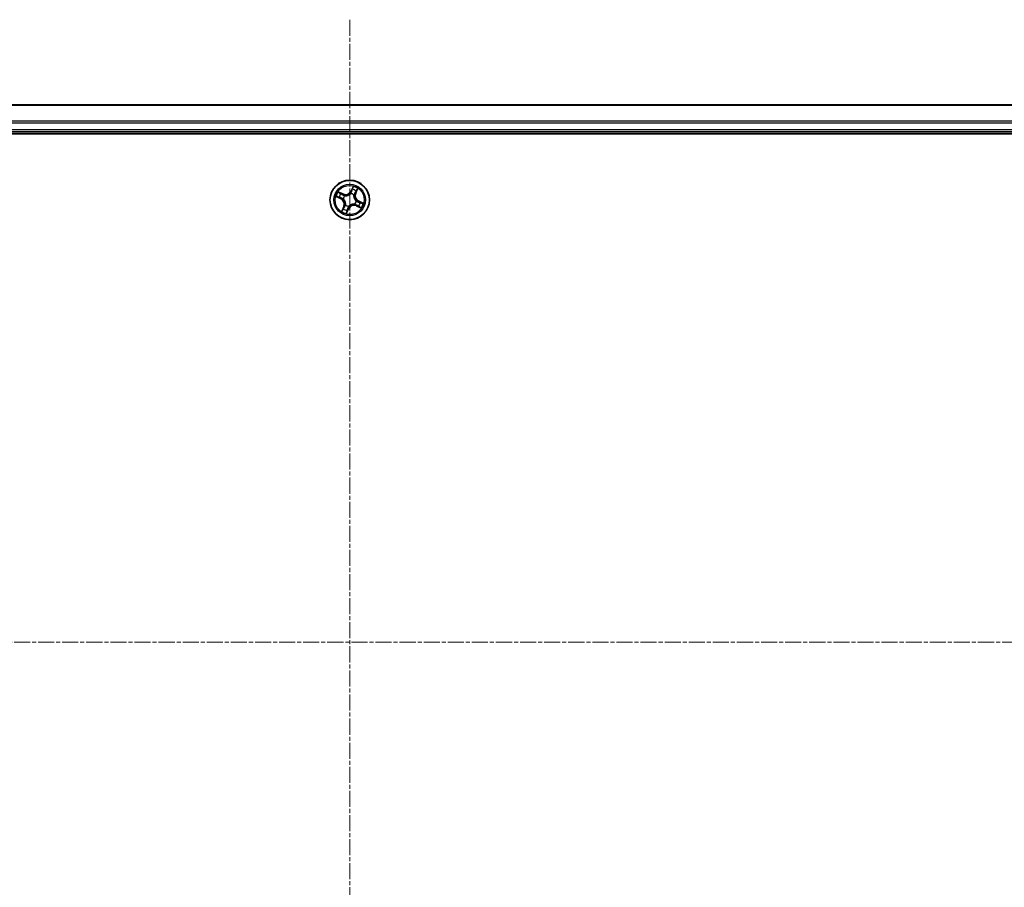
# Model space of a CAD drawing. Units: millimetres. Extents: x 7 to 7291, y 4 to 1409.
# Drawn here: x 947 to 1092, y 294 to 422 of the extents above; entities that cross this region are included whole.
import ezdxf

# ---------------------------------------------------------------- set-up
doc = ezdxf.new("R2010")
doc.units = ezdxf.units.MM
doc.header["$LTSCALE"] = 0.5
doc.linetypes.add('CHAIN', pattern=[0.3543, 0.2362, -0.0295, 0.0591, -0.0295])
for name, color, linetype, lineweight in [('Centerline (ISO)', 131, 'Continuous', 18), ('Visible (ISO)', 7, 'Continuous', 35), ('Visible Narrow (ISO)', 7, 'Continuous', 25)]:
    doc.layers.add(name, color=color, linetype=linetype, lineweight=lineweight)

msp = doc.modelspace()

# ---------------------------------------------------------------- linework, layer by layer
at = {"layer": 'Centerline (ISO)', "linetype": 'CHAIN', "ltscale": 20}
for p, q in [((995.42505, 422.03349), (995.42505, 239.03349)), ((768.92505, 330.53349), (1221.92505, 330.53349))]:
    msp.add_line(p, q, dxfattribs=at)
at = {"layer": 'Visible (ISO)'}
for p, q in [((1185.42505, 409.53349), (805.42505, 409.53349)), ((805.42505, 405.53349), (1185.42505, 405.53349)), ((800.42505, 405.23349), (1190.42505, 405.23349))]:
    msp.add_line(p, q, dxfattribs=at)
msp.add_circle((995.42505, 395.53349), 2.9, dxfattribs=at)
at = {"layer": 'Visible Narrow (ISO)'}
for p, q in [((805.42505, 409.46396), (1185.42505, 409.46396)), ((1185.42505, 407.12345), (805.42505, 407.12345)), ((805.42505, 406.89298), (1185.42505, 406.89298)), ((1185.42505, 405.83349), (805.42505, 405.83349)), ((994.46321, 396.41874), (993.74888, 396.73112)), ((995.91278, 397.53499), (995.57566, 396.832)), ((995.62057, 396.81046), (995.57566, 396.832)), ((995.62057, 396.81046), (995.83251, 397.2524)), ((995.62057, 396.81046), (995.68607, 396.77905)), ((996.46104, 396.96436), (996.26466, 396.5153)), ((996.31029, 396.49534), (996.62268, 397.20966)), ((993.42356, 396.02122), (994.12655, 395.6841)), ((994.14808, 395.72901), (993.70614, 395.94095)), ((993.99418, 396.56948), (994.44325, 396.3731)), ((994.14808, 395.72901), (994.12655, 395.6841)), ((994.14808, 395.72901), (994.1795, 395.79451)), ((994.44325, 396.3731), (994.41414, 396.30654)), ((994.44325, 396.3731), (994.46321, 396.41874)), ((994.49162, 395.69604), (994.47062, 395.6997)), ((994.67603, 396.14793), (994.69251, 396.13441)), ((995.5876, 396.46693), (995.59126, 396.48793)), ((996.03949, 396.28252), (996.02597, 396.26604)), ((996.26466, 396.5153), (996.1981, 396.5444)), ((996.26466, 396.5153), (996.31029, 396.49534)), ((996.35849, 395.37094), (996.37949, 395.36729)), ((996.70202, 395.33798), (996.67061, 395.27247)), ((996.70202, 395.33798), (996.72356, 395.38289)), ((996.70202, 395.33798), (997.14396, 395.12604)), ((997.42655, 395.04576), (996.72356, 395.38289)), ((994.53981, 394.57165), (994.22742, 393.85732)), ((994.38906, 394.10262), (994.58545, 394.55169)), ((994.58545, 394.55169), (994.53981, 394.57165)), ((994.58545, 394.55169), (994.652, 394.52258)), ((994.81062, 394.78447), (994.82414, 394.80095)), ((994.93732, 393.532), (995.27445, 394.23499)), ((995.22953, 394.25652), (995.0176, 393.81458)), ((995.22953, 394.25652), (995.16403, 394.28794)), ((995.22953, 394.25652), (995.27445, 394.23499)), ((995.2625, 394.60006), (995.25884, 394.57906)), ((996.17408, 394.91906), (996.1576, 394.93258)), ((996.40685, 394.69389), (996.3869, 394.64825)), ((996.3869, 394.64825), (997.10122, 394.33586)), ((996.40685, 394.69389), (996.43596, 394.76044)), ((996.85592, 394.4975), (996.40685, 394.69389))]:
    msp.add_line(p, q, dxfattribs=at)
for radius in [2.86769, 2.30915, 2.14146]:
    msp.add_circle((995.42505, 395.53349), radius, dxfattribs=at)
for centre, radius, start, end in [((995.42505, 395.53349), 2.06006, 144.4540848, 166.3049214), ((994.80546, 397.20136), 0.90399, 246.3795031, 334.3795031), ((994.80546, 397.20136), 0.85418, 246.3795031, 334.3795031), ((995.42505, 395.53349), 1.61218, 55.0719823, 75.687024), ((995.42505, 395.53349), 2.06006, 54.4540848, 76.3049214), ((995.42505, 395.53349), 1.61218, 145.0719823, 165.687024), ((993.75719, 394.9139), 0.85418, 336.3795031, 64.3795031), ((993.75719, 394.9139), 0.90399, 336.3795031, 64.3795031), ((995.42505, 395.53349), 0.9688, 140.6375472, 170.1214591), ((995.42505, 395.53349), 0.94748, 140.6375472, 170.1214591), ((995.42505, 395.53349), 0.94748, 50.6375472, 80.1214591), ((995.42505, 395.53349), 0.9688, 50.6375472, 80.1214591), ((995.42505, 395.53349), 0.94748, 320.6375472, 350.1214591), ((995.42505, 395.53349), 0.9688, 320.6375472, 350.1214591), ((997.09291, 396.15309), 0.90399, 156.3795031, 244.3795031), ((997.09291, 396.15309), 0.85418, 156.3795031, 244.3795031), ((995.42505, 395.53349), 2.06006, 234.4540848, 256.3049214), ((995.42505, 395.53349), 1.61218, 235.0719823, 255.687024), ((995.42505, 395.53349), 0.9688, 230.6375472, 260.1214591), ((995.42505, 395.53349), 0.94748, 230.6375472, 260.1214591), ((996.04465, 393.86563), 0.90399, 66.3795031, 154.3795031), ((996.04465, 393.86563), 0.85418, 66.3795031, 154.3795031), ((995.42505, 395.53349), 1.61218, 325.0719823, 345.687024), ((995.42505, 395.53349), 2.06006, 324.4540848, 346.3049214)]:
    msp.add_arc(centre, radius, start, end, dxfattribs=at)
for centre, major_axis, ratio, start_param, end_param in [((995.73098, 396.75751), (-0.04819, 0.01334), 0.895720538, 4.734837657, 6.085883608), ((995.81254, 397.05223), (-0.04819, 0.01333), 0.895740182, 4.730442692, 6.085865813), ((995.87742, 397.23086), (-0.04625, 0.019), 0.548506655, 4.783578405, 6.178760573), ((996.32245, 396.81855), (0.04156, -0.0278), 0.895740182, 0.197319494, 1.552742616), ((996.41541, 396.98432), (0.04459, -0.02263), 0.548506655, 0.104424734, 1.499606902), ((993.72768, 395.98586), (-0.019, -0.04625), 0.548506655, 4.783578405, 6.178760573), ((993.90632, 395.92098), (-0.01333, -0.04819), 0.895740182, 4.730442692, 6.085865813), ((993.97422, 396.52385), (0.02263, 0.04459), 0.548506655, 0.104424734, 1.499606902), ((994.14, 396.43089), (0.0278, 0.04156), 0.895740182, 0.197319494, 1.552742616), ((994.20103, 395.83942), (-0.01334, -0.04819), 0.895720538, 4.734837657, 6.085883608), ((994.39419, 396.2609), (0.02779, 0.04156), 0.895720538, 0.197301699, 1.54834765), ((994.51474, 395.69202), (-0.02872, -0.04093), 0.876846415, 5.103283132, 6.100893958), ((994.51474, 395.69202), (-0.03344, -0.03717), 0.410701226, 4.964497834, 6.187449516), ((994.71065, 396.11952), (0.01226, 0.04847), 0.876846413, 0.18229136, 1.179902186), ((994.71065, 396.11952), (0.00632, 0.0496), 0.410701227, 0.095735791, 1.318687473), ((995.58358, 396.4438), (-0.04093, 0.02872), 0.876846415, 5.103283132, 6.100893958), ((995.58358, 396.4438), (-0.03717, 0.03344), 0.410701226, 4.964497834, 6.187449516), ((996.01108, 396.24789), (0.0496, -0.00632), 0.410701227, 0.095735791, 1.318687473), ((996.01108, 396.24789), (0.04847, -0.01226), 0.876846413, 0.18229136, 1.179902186), ((996.15246, 396.56436), (0.04156, -0.02779), 0.895720538, 0.197301699, 1.54834765), ((996.33536, 395.37497), (0.03344, 0.03717), 0.410701226, 4.964497834, 6.187449516), ((996.33536, 395.37497), (0.02872, 0.04093), 0.876846415, 5.103283132, 6.100893958), ((996.64907, 395.22756), (0.01334, 0.04819), 0.895720538, 4.734837657, 6.085883608), ((996.94379, 395.14601), (0.01333, 0.04819), 0.895740182, 4.730442692, 6.085865813), ((994.4347, 394.08267), (-0.04459, 0.02263), 0.548506655, 0.104424734, 1.499606902), ((994.52765, 394.24844), (-0.04156, 0.0278), 0.895740182, 0.197319494, 1.552742616), ((994.69764, 394.50263), (-0.04156, 0.02779), 0.895720538, 0.197301699, 1.54834765), ((994.83902, 394.81909), (-0.04847, 0.01226), 0.876846413, 0.18229136, 1.179902186), ((994.83902, 394.81909), (-0.0496, 0.00632), 0.410701227, 0.095735791, 1.318687473), ((994.97269, 393.83612), (0.04625, -0.019), 0.548506655, 4.783578405, 6.178760573), ((995.03757, 394.01476), (0.04819, -0.01333), 0.895740182, 4.730442692, 6.085865813), ((995.11912, 394.30947), (0.04819, -0.01334), 0.895720538, 4.734837657, 6.085883608), ((995.26653, 394.62318), (0.04093, -0.02872), 0.876846415, 5.103283132, 6.100893958), ((995.26653, 394.62318), (0.03717, -0.03344), 0.410701226, 4.964497834, 6.187449516), ((996.13945, 394.94746), (-0.00632, -0.0496), 0.410701227, 0.095735791, 1.318687473), ((996.13945, 394.94746), (-0.01226, -0.04847), 0.876846413, 0.18229136, 1.179902186), ((996.45592, 394.80608), (-0.02779, -0.04156), 0.895720538, 0.197301699, 1.54834765), ((996.71011, 394.63609), (-0.0278, -0.04156), 0.895740182, 0.197319494, 1.552742616), ((996.87588, 394.54314), (-0.02263, -0.04459), 0.548506655, 0.104424734, 1.499606902), ((997.12242, 395.08113), (0.019, 0.04625), 0.548506655, 4.783578405, 6.178760573)]:
    msp.add_ellipse(centre, major_axis=major_axis, ratio=ratio, start_param=start_param, end_param=end_param, dxfattribs=at)
for points, knots in [([(993.99418, 396.56948), (993.97302, 396.57947), (993.95165, 396.59141), (993.89626, 396.62518), (993.86248, 396.64847), (993.80183, 396.69194), (993.77522, 396.71163), (993.74888, 396.73112)], [-0.03205597372, -0.03205597372, -0.03205597372, -0.03205597372, -0.02365018994, -0.02365018994, -0.0102009359, -0.0102009359, 0.00033832945, 0.00033832945, 0.00033832945, 0.00033832945]), ([(993.74888, 396.73112), (993.76976, 396.70674), (993.79084, 396.68209), (993.83942, 396.62837), (993.86685, 396.60005), (993.91372, 396.56163), (993.93227, 396.54877), (993.95144, 396.5394)], [-0.00033832945, -0.00033832945, -0.00033832945, -0.00033832945, 0.0102009359, 0.0102009359, 0.02365018994, 0.02365018994, 0.03205597372, 0.03205597372, 0.03205597372, 0.03205597372]), ([(995.68607, 396.77905), (995.66816, 396.71202), (995.64329, 396.64677), (995.59234, 396.54785), (995.57166, 396.513), (995.54789, 396.47855)], [0, 0, 0, 0, 0.04912062725, 0.04912062725, 0.07646536039, 0.07646536039, 0.07646536039, 0.07646536039]), ([(995.59126, 396.48793), (995.61731, 396.52364), (995.63987, 396.55983), (995.69538, 396.66272), (995.72236, 396.73082), (995.74184, 396.80096)], [-0.07646536035, -0.07646536035, -0.07646536035, -0.07646536035, -0.04912062725, -0.04912062725, 0, 0, 0, 0]), ([(995.76763, 397.07377), (995.75403, 397.02465), (995.74044, 396.97553), (995.71326, 396.87729), (995.69966, 396.82817), (995.68607, 396.77905)], [0, 0, 0, 0, 0.03438992711, 0.03438992711, 0.06877985423, 0.06877985423, 0.06877985423, 0.06877985423]), ([(995.74184, 396.80096), (995.75548, 396.85007), (995.76911, 396.89918), (995.79637, 396.9974), (995.80999, 397.04652), (995.82361, 397.09563)], [-0.06877985423, -0.06877985423, -0.06877985423, -0.06877985423, -0.03438992711, -0.03438992711, 0, 0, 0, 0]), ([(995.83251, 397.2524), (995.81716, 397.21504), (995.80376, 397.18066), (995.78186, 397.12037), (995.77335, 397.09446), (995.76763, 397.07377)], [0, 0, 0, 0, 0.01449142296, 0.01449142296, 0.02898284593, 0.02898284593, 0.02898284593, 0.02898284593]), ([(995.82361, 397.09563), (995.82887, 397.11443), (995.83681, 397.13792), (995.85739, 397.19256), (995.87003, 397.2237), (995.88452, 397.25752)], [-0.02898284593, -0.02898284593, -0.02898284593, -0.02898284593, -0.01449142296, -0.01449142296, 0, 0, 0, 0]), ([(995.91278, 397.53499), (995.90685, 397.50875), (995.90087, 397.48231), (995.88867, 397.43081), (995.88248, 397.40575), (995.86835, 397.35332), (995.86028, 397.32603), (995.84537, 397.28339), (995.83922, 397.26749), (995.83251, 397.2524)], [-0.03239430317, -0.03239430317, -0.03239430317, -0.03239430317, -0.02374498793, -0.02374498793, -0.01542850005, -0.01542850005, -0.00593403848, -0.00593403848, 0, 0, 0, 0]), ([(995.88452, 397.25752), (995.89045, 397.27137), (995.895, 397.28633), (995.90432, 397.32709), (995.90758, 397.35378), (995.9114, 397.40558), (995.91221, 397.43055), (995.91297, 397.48209), (995.91287, 397.50865), (995.91278, 397.53499)], [0, 0, 0, 0, 0.00593403848, 0.00593403848, 0.01542850005, 0.01542850005, 0.02374498793, 0.02374498793, 0.03239430317, 0.03239430317, 0.03239430317, 0.03239430317]), ([(996.3481, 396.85527), (996.31979, 396.81289), (996.29149, 396.77051), (996.23488, 396.68574), (996.20658, 396.64335), (996.17829, 396.60095)], [-0.06877985423, -0.06877985423, -0.06877985423, -0.06877985423, -0.03438992711, -0.03438992711, 0, 0, 0, 0]), ([(996.1981, 396.5444), (996.22643, 396.58677), (996.25477, 396.62913), (996.31143, 396.71386), (996.33976, 396.75623), (996.36809, 396.79859)], [0, 0, 0, 0, 0.03438992711, 0.03438992711, 0.06877985423, 0.06877985423, 0.06877985423, 0.06877985423]), ([(996.43096, 397.0071), (996.4149, 396.97426), (996.39967, 396.94453), (996.37168, 396.89316), (996.35898, 396.87163), (996.3481, 396.85527)], [-0.02898284593, -0.02898284593, -0.02898284593, -0.02898284593, -0.01458506341, -0.01458506341, 0, 0, 0, 0]), ([(996.36809, 396.79859), (996.38011, 396.81656), (996.39428, 396.8401), (996.42569, 396.89617), (996.44288, 396.92858), (996.46104, 396.96436)], [0, 0, 0, 0, 0.01458506341, 0.01458506341, 0.02898284593, 0.02898284593, 0.02898284593, 0.02898284593]), ([(996.62268, 397.20966), (996.5983, 397.18878), (996.57365, 397.16771), (996.51993, 397.11912), (996.49161, 397.09169), (996.45319, 397.04482), (996.44033, 397.02628), (996.43096, 397.0071)], [-0.00033832945, -0.00033832945, -0.00033832945, -0.00033832945, 0.0102009359, 0.0102009359, 0.02365018994, 0.02365018994, 0.03205597372, 0.03205597372, 0.03205597372, 0.03205597372]), ([(996.46104, 396.96436), (996.47103, 396.98552), (996.48297, 397.00689), (996.51674, 397.06228), (996.54003, 397.09607), (996.5835, 397.15671), (996.60318, 397.18332), (996.62268, 397.20966)], [-0.03205597372, -0.03205597372, -0.03205597372, -0.03205597372, -0.02365018994, -0.02365018994, -0.0102009359, -0.0102009359, 0.00033832945, 0.00033832945, 0.00033832945, 0.00033832945]), ([(993.70103, 395.99296), (993.68718, 395.9989), (993.67222, 396.00344), (993.63145, 396.01276), (993.60476, 396.01602), (993.55296, 396.01984), (993.52799, 396.02065), (993.47646, 396.02141), (993.4499, 396.02131), (993.42356, 396.02122)], [0, 0, 0, 0, 0.00593403848, 0.00593403848, 0.01542850005, 0.01542850005, 0.02374498793, 0.02374498793, 0.03239430317, 0.03239430317, 0.03239430317, 0.03239430317]), ([(993.42356, 396.02122), (993.44979, 396.01529), (993.47623, 396.00931), (993.52774, 395.99712), (993.55279, 395.99092), (993.60522, 395.97679), (993.63251, 395.96872), (993.67516, 395.95381), (993.69105, 395.94766), (993.70614, 395.94095)], [-0.03239430317, -0.03239430317, -0.03239430317, -0.03239430317, -0.02374498793, -0.02374498793, -0.01542850005, -0.01542850005, -0.00593403848, -0.00593403848, 0, 0, 0, 0]), ([(993.86292, 395.93205), (993.84412, 395.93731), (993.82062, 395.94525), (993.76598, 395.96583), (993.73485, 395.97848), (993.70103, 395.99296)], [-0.02898284593, -0.02898284593, -0.02898284593, -0.02898284593, -0.01449142296, -0.01449142296, 0, 0, 0, 0]), ([(993.70614, 395.94095), (993.7435, 395.9256), (993.77789, 395.9122), (993.83818, 395.8903), (993.86408, 395.88179), (993.88478, 395.87607)], [0, 0, 0, 0, 0.01449142296, 0.01449142296, 0.02898284593, 0.02898284593, 0.02898284593, 0.02898284593]), ([(994.15758, 395.85028), (994.10847, 395.86392), (994.05936, 395.87755), (993.96114, 395.90481), (993.91203, 395.91843), (993.86292, 395.93205)], [-0.06877985423, -0.06877985423, -0.06877985423, -0.06877985423, -0.03438992711, -0.03438992711, 0, 0, 0, 0]), ([(993.88478, 395.87607), (993.9339, 395.86248), (993.98302, 395.84888), (994.08125, 395.8217), (994.13037, 395.8081), (994.1795, 395.79451)], [0, 0, 0, 0, 0.03438992711, 0.03438992711, 0.06877985423, 0.06877985423, 0.06877985423, 0.06877985423]), ([(993.95144, 396.5394), (993.98428, 396.52334), (994.01401, 396.50811), (994.06539, 396.48012), (994.08691, 396.46742), (994.10327, 396.45654)], [-0.02898284593, -0.02898284593, -0.02898284593, -0.02898284593, -0.01458506341, -0.01458506341, 0, 0, 0, 0]), ([(994.15995, 396.47653), (994.14199, 396.48855), (994.11845, 396.50272), (994.06237, 396.53413), (994.02997, 396.55132), (993.99418, 396.56948)], [0, 0, 0, 0, 0.01458506341, 0.01458506341, 0.02898284593, 0.02898284593, 0.02898284593, 0.02898284593]), ([(994.10327, 396.45654), (994.14565, 396.42823), (994.18804, 396.39993), (994.27281, 396.34332), (994.3152, 396.31502), (994.35759, 396.28673)], [-0.06877985423, -0.06877985423, -0.06877985423, -0.06877985423, -0.03438992711, -0.03438992711, 0, 0, 0, 0]), ([(994.47062, 395.6997), (994.4349, 395.72575), (994.39872, 395.74831), (994.29582, 395.80382), (994.22773, 395.8308), (994.15758, 395.85028)], [-0.07646536035, -0.07646536035, -0.07646536035, -0.07646536035, -0.04912062725, -0.04912062725, 0, 0, 0, 0]), ([(994.41414, 396.30654), (994.37178, 396.33487), (994.32941, 396.36321), (994.24468, 396.41987), (994.20232, 396.4482), (994.15995, 396.47653)], [0, 0, 0, 0, 0.03438992711, 0.03438992711, 0.06877985423, 0.06877985423, 0.06877985423, 0.06877985423]), ([(994.1795, 395.79451), (994.24652, 395.7766), (994.31178, 395.75173), (994.4107, 395.70078), (994.44555, 395.68011), (994.48, 395.65633)], [0, 0, 0, 0, 0.04912062725, 0.04912062725, 0.07646536039, 0.07646536039, 0.07646536039, 0.07646536039]), ([(994.35759, 396.28673), (994.41814, 396.24631), (994.48304, 396.21235), (994.59226, 396.17065), (994.63297, 396.15797), (994.67603, 396.14793)], [-0.09824125451, -0.09824125451, -0.09824125451, -0.09824125451, -0.04912062725, -0.04912062725, -0.02177589412, -0.02177589412, -0.02177589412, -0.02177589412]), ([(994.715, 396.16914), (994.6745, 396.17971), (994.63609, 396.19261), (994.53291, 396.23427), (994.47147, 396.26747), (994.41414, 396.30654)], [0.02177589412, 0.02177589412, 0.02177589412, 0.02177589412, 0.04912062725, 0.04912062725, 0.09824125451, 0.09824125451, 0.09824125451, 0.09824125451]), ([(994.48, 395.65633), (994.49178, 395.64576), (994.50337, 395.63487), (994.57248, 395.56666), (994.62484, 395.501), (994.69597, 395.3802), (994.71985, 395.33035), (994.73906, 395.27865), (994.75826, 395.22695), (994.77272, 395.1736), (994.79771, 395.03567), (994.80092, 394.95175), (994.7931, 394.85496), (994.79143, 394.83914), (994.7894, 394.82344)], [0.0738185488, 0.0738185488, 0.0738185488, 0.0738185488, 0.0792796113, 0.0792796113, 0.1070104848, 0.1070104848, 0.1243422808, 0.1243422808, 0.1243422808, 0.1416740768, 0.1416740768, 0.1694049504, 0.1694049504, 0.1748660128, 0.1748660128, 0.1748660128, 0.1748660128]), ([(994.82414, 394.80095), (994.82606, 394.81754), (994.82759, 394.83428), (994.83438, 394.93678), (994.82944, 395.02606), (994.80067, 395.17418), (994.78455, 395.2318), (994.76374, 395.28782), (994.74293, 395.34384), (994.71752, 395.39802), (994.64261, 395.52899), (994.58806, 395.59984), (994.516, 395.67305), (994.50391, 395.68473), (994.49162, 395.69604)], [-0.1748660129, -0.1748660129, -0.1748660129, -0.1748660129, -0.1694049504, -0.1694049504, -0.1416740768, -0.1416740768, -0.1243422808, -0.1243422808, -0.1243422808, -0.1070104848, -0.1070104848, -0.0792796113, -0.0792796113, -0.0738185488, -0.0738185488, -0.0738185488, -0.0738185488]), ([(994.69251, 396.13441), (994.7091, 396.13248), (994.72584, 396.13095), (994.82834, 396.12416), (994.91762, 396.1291), (995.06573, 396.15787), (995.12336, 396.17399), (995.17938, 396.1948), (995.2354, 396.21561), (995.28958, 396.24103), (995.42055, 396.31593), (995.4914, 396.37048), (995.56461, 396.44255), (995.57629, 396.45463), (995.5876, 396.46693)], [-0.1748660129, -0.1748660129, -0.1748660129, -0.1748660129, -0.1694049504, -0.1694049504, -0.1416740768, -0.1416740768, -0.1243422808, -0.1243422808, -0.1243422808, -0.1070104848, -0.1070104848, -0.0792796113, -0.0792796113, -0.0738185488, -0.0738185488, -0.0738185488, -0.0738185488]), ([(995.54789, 396.47855), (995.53732, 396.46676), (995.52643, 396.45517), (995.45822, 396.38606), (995.39256, 396.3337), (995.27176, 396.26257), (995.22191, 396.23869), (995.17021, 396.21949), (995.11851, 396.20028), (995.06516, 396.18582), (994.92723, 396.16084), (994.84331, 396.15763), (994.74652, 396.16544), (994.7307, 396.16711), (994.715, 396.16914)], [0.0738185488, 0.0738185488, 0.0738185488, 0.0738185488, 0.0792796113, 0.0792796113, 0.1070104848, 0.1070104848, 0.1243422808, 0.1243422808, 0.1243422808, 0.1416740768, 0.1416740768, 0.1694049504, 0.1694049504, 0.1748660128, 0.1748660128, 0.1748660128, 0.1748660128]), ([(996.02597, 396.26604), (996.02404, 396.24944), (996.02251, 396.2327), (996.01572, 396.1302), (996.02066, 396.04092), (996.04943, 395.89281), (996.06555, 395.83518), (996.08636, 395.77916), (996.10717, 395.72314), (996.13259, 395.66897), (996.20749, 395.53799), (996.26204, 395.46714), (996.33411, 395.39394), (996.34619, 395.38226), (996.35849, 395.37094)], [-0.1748660129, -0.1748660129, -0.1748660129, -0.1748660129, -0.1694049504, -0.1694049504, -0.1416740768, -0.1416740768, -0.1243422808, -0.1243422808, -0.1243422808, -0.1070104848, -0.1070104848, -0.0792796113, -0.0792796113, -0.0738185488, -0.0738185488, -0.0738185488, -0.0738185488]), ([(996.17829, 396.60095), (996.13787, 396.5404), (996.10391, 396.47551), (996.06221, 396.36628), (996.04953, 396.32557), (996.03949, 396.28252)], [-0.09824125451, -0.09824125451, -0.09824125451, -0.09824125451, -0.04912062725, -0.04912062725, -0.02177589412, -0.02177589412, -0.02177589412, -0.02177589412]), ([(996.37011, 395.41066), (996.35832, 395.42122), (996.34673, 395.43212), (996.27762, 395.50033), (996.22526, 395.56599), (996.15413, 395.68678), (996.13025, 395.73664), (996.11105, 395.78833), (996.09184, 395.84003), (996.07738, 395.89338), (996.0524, 396.03132), (996.04919, 396.11524), (996.057, 396.21202), (996.05867, 396.22785), (996.0607, 396.24354)], [0.0738185488, 0.0738185488, 0.0738185488, 0.0738185488, 0.0792796113, 0.0792796113, 0.1070104848, 0.1070104848, 0.1243422808, 0.1243422808, 0.1243422808, 0.1416740768, 0.1416740768, 0.1694049504, 0.1694049504, 0.1748660128, 0.1748660128, 0.1748660128, 0.1748660128]), ([(996.0607, 396.24354), (996.07127, 396.28404), (996.08417, 396.32246), (996.12583, 396.42563), (996.15903, 396.48707), (996.1981, 396.5444)], [0.02177589412, 0.02177589412, 0.02177589412, 0.02177589412, 0.04912062725, 0.04912062725, 0.09824125451, 0.09824125451, 0.09824125451, 0.09824125451]), ([(996.67061, 395.27247), (996.60358, 395.29039), (996.53833, 395.31525), (996.43941, 395.36621), (996.40456, 395.38688), (996.37011, 395.41066)], [0, 0, 0, 0, 0.04912062725, 0.04912062725, 0.07646536039, 0.07646536039, 0.07646536039, 0.07646536039]), ([(996.37949, 395.36729), (996.4152, 395.34123), (996.45139, 395.31867), (996.55428, 395.26316), (996.62238, 395.23618), (996.69252, 395.2167)], [-0.07646536035, -0.07646536035, -0.07646536035, -0.07646536035, -0.04912062725, -0.04912062725, 0, 0, 0, 0]), ([(996.96532, 395.19092), (996.91621, 395.20451), (996.86709, 395.2181), (996.76885, 395.24529), (996.71973, 395.25888), (996.67061, 395.27247)], [0, 0, 0, 0, 0.03438992711, 0.03438992711, 0.06877985423, 0.06877985423, 0.06877985423, 0.06877985423]), ([(996.69252, 395.2167), (996.74163, 395.20306), (996.79074, 395.18943), (996.88896, 395.16218), (996.93807, 395.14855), (996.98718, 395.13493)], [-0.06877985423, -0.06877985423, -0.06877985423, -0.06877985423, -0.03438992711, -0.03438992711, 0, 0, 0, 0]), ([(997.14396, 395.12604), (997.1066, 395.14138), (997.07222, 395.15478), (997.01193, 395.17669), (996.98602, 395.18519), (996.96532, 395.19092)], [0, 0, 0, 0, 0.01449142296, 0.01449142296, 0.02898284593, 0.02898284593, 0.02898284593, 0.02898284593]), ([(994.38906, 394.10262), (994.37907, 394.08146), (994.36713, 394.0601), (994.33337, 394.0047), (994.31008, 393.97092), (994.26661, 393.91027), (994.24692, 393.88366), (994.22742, 393.85732)], [-0.03205597372, -0.03205597372, -0.03205597372, -0.03205597372, -0.02365018994, -0.02365018994, -0.0102009359, -0.0102009359, 0.00033832945, 0.00033832945, 0.00033832945, 0.00033832945]), ([(994.22742, 393.85732), (994.2518, 393.8782), (994.27645, 393.89928), (994.33017, 393.94786), (994.35849, 393.9753), (994.39691, 394.02217), (994.40977, 394.04071), (994.41915, 394.05988)], [-0.00033832945, -0.00033832945, -0.00033832945, -0.00033832945, 0.0102009359, 0.0102009359, 0.02365018994, 0.02365018994, 0.03205597372, 0.03205597372, 0.03205597372, 0.03205597372]), ([(994.48201, 394.26839), (994.47, 394.25043), (994.45582, 394.22689), (994.42441, 394.17081), (994.40722, 394.13841), (994.38906, 394.10262)], [0, 0, 0, 0, 0.01458506341, 0.01458506341, 0.02898284593, 0.02898284593, 0.02898284593, 0.02898284593]), ([(994.41915, 394.05988), (994.4352, 394.09272), (994.45044, 394.12245), (994.47842, 394.17383), (994.49113, 394.19535), (994.50201, 394.21172)], [-0.02898284593, -0.02898284593, -0.02898284593, -0.02898284593, -0.01458506341, -0.01458506341, 0, 0, 0, 0]), ([(994.652, 394.52258), (994.62367, 394.48022), (994.59534, 394.43785), (994.53868, 394.35312), (994.51034, 394.31076), (994.48201, 394.26839)], [0, 0, 0, 0, 0.03438992711, 0.03438992711, 0.06877985423, 0.06877985423, 0.06877985423, 0.06877985423]), ([(994.50201, 394.21172), (994.53031, 394.2541), (994.55862, 394.29648), (994.61522, 394.38125), (994.64352, 394.42364), (994.67182, 394.46603)], [-0.06877985423, -0.06877985423, -0.06877985423, -0.06877985423, -0.03438992711, -0.03438992711, 0, 0, 0, 0]), ([(994.7894, 394.82344), (994.77884, 394.78294), (994.76593, 394.74453), (994.72427, 394.64135), (994.69108, 394.57991), (994.652, 394.52258)], [0.02177589412, 0.02177589412, 0.02177589412, 0.02177589412, 0.04912062725, 0.04912062725, 0.09824125451, 0.09824125451, 0.09824125451, 0.09824125451]), ([(994.67182, 394.46603), (994.71223, 394.52658), (994.74619, 394.59148), (994.78789, 394.7007), (994.80057, 394.74142), (994.81062, 394.78447)], [-0.09824125451, -0.09824125451, -0.09824125451, -0.09824125451, -0.04912062725, -0.04912062725, -0.02177589412, -0.02177589412, -0.02177589412, -0.02177589412]), ([(994.96558, 393.80947), (994.95965, 393.79562), (994.9551, 393.78066), (994.94578, 393.73989), (994.94252, 393.7132), (994.93871, 393.6614), (994.93789, 393.63643), (994.93714, 393.5849), (994.93724, 393.55834), (994.93732, 393.532)], [0, 0, 0, 0, 0.00593403848, 0.00593403848, 0.01542850005, 0.01542850005, 0.02374498793, 0.02374498793, 0.03239430317, 0.03239430317, 0.03239430317, 0.03239430317]), ([(994.93732, 393.532), (994.94325, 393.55823), (994.94923, 393.58467), (994.96143, 393.63618), (994.96762, 393.66123), (994.98175, 393.71366), (994.98982, 393.74095), (995.00474, 393.7836), (995.01089, 393.79949), (995.0176, 393.81458)], [-0.03239430317, -0.03239430317, -0.03239430317, -0.03239430317, -0.02374498793, -0.02374498793, -0.01542850005, -0.01542850005, -0.00593403848, -0.00593403848, 0, 0, 0, 0]), ([(995.02649, 393.97136), (995.02124, 393.95256), (995.0133, 393.92906), (994.99271, 393.87442), (994.98007, 393.84329), (994.96558, 393.80947)], [-0.02898284593, -0.02898284593, -0.02898284593, -0.02898284593, -0.01449142296, -0.01449142296, 0, 0, 0, 0]), ([(995.0176, 393.81458), (995.03294, 393.85195), (995.04634, 393.88633), (995.06825, 393.94662), (995.07675, 393.97252), (995.08248, 393.99322)], [0, 0, 0, 0, 0.01449142296, 0.01449142296, 0.02898284593, 0.02898284593, 0.02898284593, 0.02898284593]), ([(995.10826, 394.26602), (995.09462, 394.21691), (995.08099, 394.1678), (995.05374, 394.06958), (995.04011, 394.02047), (995.02649, 393.97136)], [-0.06877985423, -0.06877985423, -0.06877985423, -0.06877985423, -0.03438992711, -0.03438992711, 0, 0, 0, 0]), ([(995.08248, 393.99322), (995.09607, 394.04234), (995.10966, 394.09146), (995.13685, 394.18969), (995.15044, 394.23881), (995.16403, 394.28794)], [0, 0, 0, 0, 0.03438992711, 0.03438992711, 0.06877985423, 0.06877985423, 0.06877985423, 0.06877985423]), ([(995.25884, 394.57906), (995.23279, 394.54334), (995.21023, 394.50716), (995.15472, 394.40426), (995.12774, 394.33617), (995.10826, 394.26602)], [-0.07646536035, -0.07646536035, -0.07646536035, -0.07646536035, -0.04912062725, -0.04912062725, 0, 0, 0, 0]), ([(995.16403, 394.28794), (995.18195, 394.35496), (995.20681, 394.42022), (995.25777, 394.51914), (995.27844, 394.55399), (995.30222, 394.58844)], [0, 0, 0, 0, 0.04912062725, 0.04912062725, 0.07646536039, 0.07646536039, 0.07646536039, 0.07646536039]), ([(996.1576, 394.93258), (996.141, 394.9345), (996.12426, 394.93603), (996.02176, 394.94282), (995.93248, 394.93788), (995.78437, 394.90911), (995.72674, 394.89299), (995.67072, 394.87218), (995.6147, 394.85137), (995.56053, 394.82596), (995.42955, 394.75105), (995.3587, 394.6965), (995.2855, 394.62444), (995.27382, 394.61235), (995.2625, 394.60006)], [-0.1748660129, -0.1748660129, -0.1748660129, -0.1748660129, -0.1694049504, -0.1694049504, -0.1416740768, -0.1416740768, -0.1243422808, -0.1243422808, -0.1243422808, -0.1070104848, -0.1070104848, -0.0792796113, -0.0792796113, -0.0738185488, -0.0738185488, -0.0738185488, -0.0738185488]), ([(995.30222, 394.58844), (995.31278, 394.60022), (995.32368, 394.61181), (995.39189, 394.68092), (995.45755, 394.73328), (995.57834, 394.80441), (995.62819, 394.82829), (995.67989, 394.8475), (995.73159, 394.8667), (995.78494, 394.88116), (995.92288, 394.90615), (996.0068, 394.90936), (996.10358, 394.90154), (996.1194, 394.89988), (996.1351, 394.89784)], [0.0738185488, 0.0738185488, 0.0738185488, 0.0738185488, 0.0792796113, 0.0792796113, 0.1070104848, 0.1070104848, 0.1243422808, 0.1243422808, 0.1243422808, 0.1416740768, 0.1416740768, 0.1694049504, 0.1694049504, 0.1748660128, 0.1748660128, 0.1748660128, 0.1748660128]), ([(996.1351, 394.89784), (996.1756, 394.88728), (996.21401, 394.87438), (996.31719, 394.83271), (996.37863, 394.79952), (996.43596, 394.76044)], [0.02177589412, 0.02177589412, 0.02177589412, 0.02177589412, 0.04912062725, 0.04912062725, 0.09824125451, 0.09824125451, 0.09824125451, 0.09824125451]), ([(996.49251, 394.78026), (996.43196, 394.82067), (996.36707, 394.85464), (996.25784, 394.89633), (996.21713, 394.90901), (996.17408, 394.91906)], [-0.09824125451, -0.09824125451, -0.09824125451, -0.09824125451, -0.04912062725, -0.04912062725, -0.02177589412, -0.02177589412, -0.02177589412, -0.02177589412]), ([(996.43596, 394.76044), (996.47833, 394.73211), (996.52069, 394.70378), (996.60542, 394.64712), (996.64779, 394.61878), (996.69015, 394.59045)], [0, 0, 0, 0, 0.03438992711, 0.03438992711, 0.06877985423, 0.06877985423, 0.06877985423, 0.06877985423]), ([(996.74683, 394.61045), (996.70445, 394.63875), (996.66207, 394.66706), (996.5773, 394.72366), (996.53491, 394.75196), (996.49251, 394.78026)], [-0.06877985423, -0.06877985423, -0.06877985423, -0.06877985423, -0.03438992711, -0.03438992711, 0, 0, 0, 0]), ([(996.69015, 394.59045), (996.70812, 394.57844), (996.73166, 394.56426), (996.78773, 394.53285), (996.82014, 394.51566), (996.85592, 394.4975)], [0, 0, 0, 0, 0.01458506341, 0.01458506341, 0.02898284593, 0.02898284593, 0.02898284593, 0.02898284593]), ([(996.89866, 394.52759), (996.86582, 394.54364), (996.83609, 394.55888), (996.78472, 394.58686), (996.76319, 394.59957), (996.74683, 394.61045)], [-0.02898284593, -0.02898284593, -0.02898284593, -0.02898284593, -0.01458506341, -0.01458506341, 0, 0, 0, 0]), ([(996.85592, 394.4975), (996.87708, 394.48751), (996.89845, 394.47557), (996.95384, 394.44181), (996.98763, 394.41852), (997.04827, 394.37505), (997.07488, 394.35536), (997.10122, 394.33586)], [-0.03205597372, -0.03205597372, -0.03205597372, -0.03205597372, -0.02365018994, -0.02365018994, -0.0102009359, -0.0102009359, 0.00033832945, 0.00033832945, 0.00033832945, 0.00033832945]), ([(997.10122, 394.33586), (997.08034, 394.36024), (997.05927, 394.38489), (997.01068, 394.43861), (996.98325, 394.46693), (996.93638, 394.50535), (996.91784, 394.51821), (996.89866, 394.52759)], [-0.00033832945, -0.00033832945, -0.00033832945, -0.00033832945, 0.0102009359, 0.0102009359, 0.02365018994, 0.02365018994, 0.03205597372, 0.03205597372, 0.03205597372, 0.03205597372]), ([(996.98718, 395.13493), (997.00599, 395.12968), (997.02948, 395.12174), (997.08412, 395.10115), (997.11526, 395.08851), (997.14908, 395.07402)], [-0.02898284593, -0.02898284593, -0.02898284593, -0.02898284593, -0.01449142296, -0.01449142296, 0, 0, 0, 0]), ([(997.42655, 395.04576), (997.40031, 395.05169), (997.37387, 395.05767), (997.32237, 395.06987), (997.29731, 395.07606), (997.24488, 395.09019), (997.21759, 395.09826), (997.17495, 395.11318), (997.15905, 395.11933), (997.14396, 395.12604)], [-0.03239430317, -0.03239430317, -0.03239430317, -0.03239430317, -0.02374498793, -0.02374498793, -0.01542850005, -0.01542850005, -0.00593403848, -0.00593403848, 0, 0, 0, 0]), ([(997.14908, 395.07402), (997.16293, 395.06809), (997.17788, 395.06354), (997.21865, 395.05422), (997.24534, 395.05096), (997.29714, 395.04715), (997.32211, 395.04633), (997.37364, 395.04558), (997.4002, 395.04568), (997.42655, 395.04576)], [0, 0, 0, 0, 0.00593403848, 0.00593403848, 0.01542850005, 0.01542850005, 0.02374498793, 0.02374498793, 0.03239430317, 0.03239430317, 0.03239430317, 0.03239430317])]:
    msp.add_open_spline(points, degree=3, knots=knots, dxfattribs=at)

doc.saveas('drawing.dxf')
